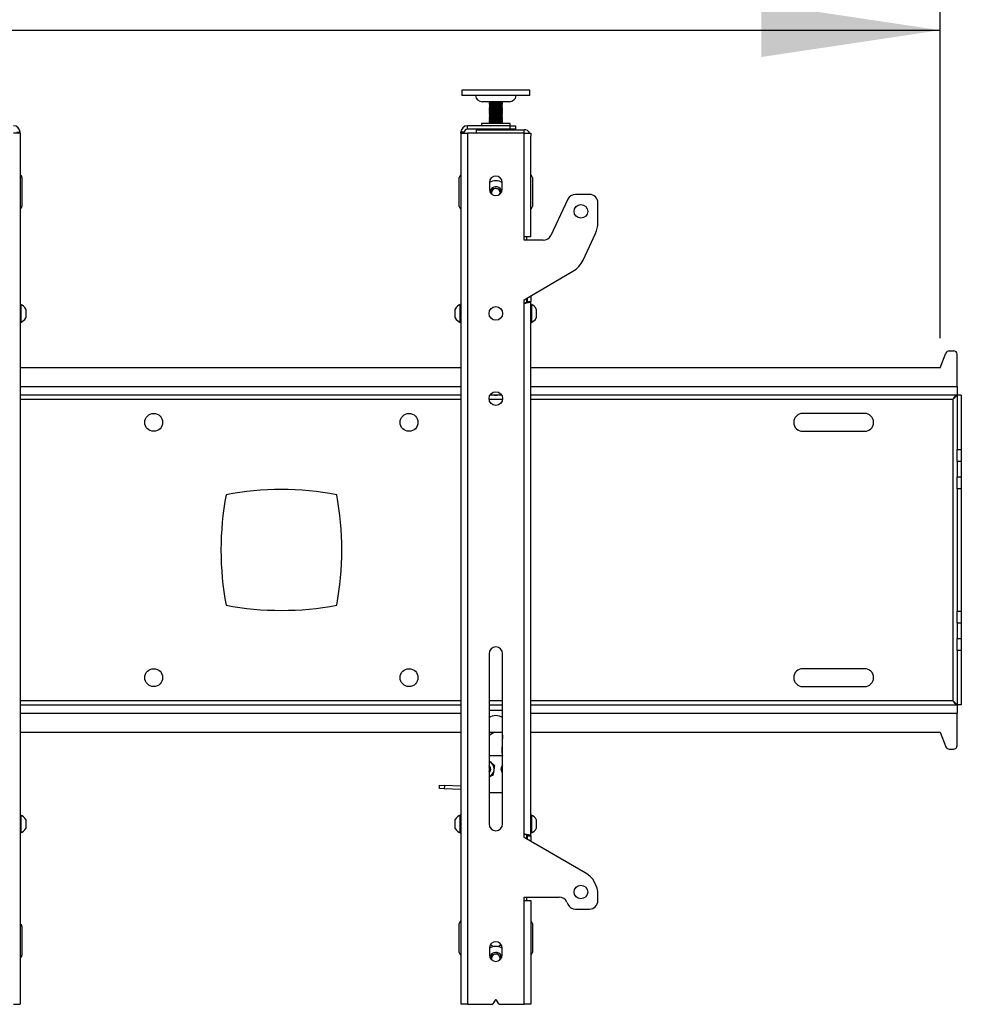
# Model space of a CAD drawing. Extents: x 5 to 292, y 5 to 205.
# Drawn here: x 121 to 137, y 119 to 135 of the extents above; entities that cross this region are included whole.
import ezdxf

# ---------------------------------------------------------------- set-up
doc = ezdxf.new("R2010")
doc.units = 0
doc.layers.get('0').update_dxf_attribs({"linetype": 'CONTINUOUS'})
doc.styles.add('SLDTEXTSTYLE0', font='TXT', dxfattribs={"width": 0.75})
doc.dimstyles.new('SLDDIMSTYLE1', dxfattribs={"dimtxt": 3.5, "dimasz": 3, "dimexe": 0, "dimexo": 0.0625, "dimgap": 0.875, "dimtad": 1, "dimlfac": 35, "dimrnd": 1e-09, "dimzin": 12, "dimtxsty": 'SLDTEXTSTYLE0', "dimsah": 1, "dimcen": 0.09, "dimazin": 3, "dimtfac": 1, "dimtofl": 0, "dimtmove": 0, "dimatfit": 3, "dimtolj": 1, "dimtzin": 12})

# ---------------------------------------------------------------- blocks, each defined once
blk = doc.blocks.new('_D')
at = {"color": 7, "linetype": 'CONTINUOUS'}
for p, q in [((23.043, 129.887), (23.043, 136.057)), ((136.529, 129.887), (136.529, 136.057)), ((23.043, 135.057), (136.529, 135.057))]:
    blk.add_line(p, q, dxfattribs=at)
for points in [[(23.043, 135.057), (26.043, 134.607), (26.043, 135.507)], [(136.529, 135.057), (133.529, 135.507), (133.529, 134.607)]]:
    blk.add_solid(points, dxfattribs=at)
at = {"color": 7, "linetype": 'CONTINUOUS', "insert": (74.614, 139.569), "char_height": 3.5, "attachment_point": 1, "style": 'SLDTEXTSTYLE0'}
blk.add_mtext('3972', dxfattribs=at)

msp = doc.modelspace()

# ---------------------------------------------------------------- linework, layer by layer
at = {"color": 7, "linetype": 'CONTINUOUS'}
for p, q in [((128.50013, 134.05227), (128.50013, 133.95942)), ((129.59019, 134.05227), (128.50013, 134.05227)), ((129.59019, 133.95942), (128.50013, 133.95942)), ((129.64299, 134.05227), (129.59019, 134.05227)), ((129.64299, 133.95942), (129.59019, 133.95942)), ((129.64299, 133.95942), (129.64299, 134.05227)), ((129.30013, 133.85513), (128.84299, 133.85513)), ((128.95727, 133.85513), (128.95727, 133.84316)), ((128.95727, 133.84316), (128.97401, 133.8335)), ((128.95727, 133.84316), (129.16634, 133.84316)), ((128.97401, 133.8335), (128.95727, 133.82383)), ((128.95727, 133.82383), (128.95727, 133.81997)), ((128.95727, 133.82383), (129.16634, 133.82383)), ((128.95727, 133.81997), (128.97401, 133.8103)), ((128.95727, 133.81997), (129.16634, 133.81997)), ((128.97401, 133.8103), (128.95727, 133.80064)), ((128.95727, 133.80064), (128.95727, 133.79677)), ((128.95727, 133.80064), (129.16634, 133.80064)), ((128.95727, 133.79677), (128.97401, 133.78711)), ((128.95727, 133.79677), (129.16634, 133.79677)), ((128.97401, 133.78711), (128.95727, 133.77744)), ((128.95727, 133.77744), (128.95727, 133.77358)), ((128.95727, 133.77744), (129.16634, 133.77744)), ((128.95727, 133.77358), (128.97401, 133.76391)), ((128.95727, 133.77358), (129.16634, 133.77358)), ((128.97401, 133.76391), (128.95727, 133.75425)), ((128.95727, 133.75425), (128.95727, 133.75038)), ((128.95727, 133.75425), (129.16634, 133.75425)), ((128.97401, 133.8335), (129.15245, 133.8335)), ((128.97401, 133.8103), (129.15245, 133.8103)), ((128.97401, 133.78711), (129.15245, 133.78711)), ((128.97401, 133.76391), (129.15245, 133.76391)), ((129.15245, 133.8335), (129.16911, 133.8335)), ((129.15245, 133.8103), (129.16911, 133.8103)), ((129.15245, 133.78711), (129.16911, 133.78711)), ((129.15245, 133.76391), (129.16911, 133.76391)), ((129.16634, 133.84316), (129.18585, 133.84316)), ((129.16634, 133.82383), (129.18585, 133.82383)), ((129.16634, 133.81997), (129.18585, 133.81997)), ((129.16634, 133.80064), (129.18585, 133.80064)), ((129.16634, 133.79677), (129.18585, 133.79677)), ((129.16634, 133.77744), (129.18585, 133.77744)), ((129.16634, 133.77358), (129.18585, 133.77358)), ((129.16634, 133.75425), (129.18585, 133.75425)), ((129.16911, 133.8335), (129.18585, 133.84316)), ((129.18585, 133.82383), (129.16911, 133.8335)), ((129.16911, 133.8103), (129.18585, 133.81997)), ((129.18585, 133.80064), (129.16911, 133.8103)), ((129.16911, 133.78711), (129.18585, 133.79677)), ((129.18585, 133.77744), (129.16911, 133.78711)), ((129.16911, 133.76391), (129.18585, 133.77358)), ((129.18585, 133.75425), (129.16911, 133.76391)), ((129.18585, 133.84316), (129.18585, 133.85513)), ((129.18585, 133.81997), (129.18585, 133.82383)), ((129.18585, 133.79677), (129.18585, 133.80064)), ((129.18585, 133.77358), (129.18585, 133.77744)), ((129.18585, 133.75038), (129.18585, 133.75425)), ((128.95727, 133.75038), (128.97401, 133.74072)), ((128.95727, 133.75038), (129.16634, 133.75038)), ((128.97401, 133.74072), (128.95727, 133.73106)), ((128.95727, 133.73106), (128.95727, 133.72719)), ((128.95727, 133.73106), (129.16634, 133.73106)), ((128.95727, 133.72719), (128.97401, 133.71753)), ((128.95727, 133.72719), (129.16634, 133.72719)), ((128.97401, 133.71753), (128.95727, 133.70786)), ((128.95727, 133.70786), (128.95727, 133.704)), ((128.95727, 133.70786), (129.16634, 133.70786)), ((128.95727, 133.704), (128.97401, 133.69433)), ((128.95727, 133.704), (129.16634, 133.704)), ((128.97401, 133.69433), (128.95727, 133.68467)), ((128.95727, 133.68467), (128.95727, 133.6808)), ((128.95727, 133.68467), (129.16634, 133.68467)), ((128.95727, 133.6808), (128.97401, 133.67114)), ((128.95727, 133.6808), (129.16634, 133.6808)), ((128.97401, 133.67114), (128.95727, 133.66147)), ((128.95727, 133.66147), (128.95727, 133.65761)), ((128.95727, 133.66147), (129.16634, 133.66147)), ((128.95727, 133.65761), (128.97401, 133.64794)), ((128.95727, 133.65761), (129.16634, 133.65761)), ((128.97401, 133.64794), (128.95727, 133.63828)), ((128.95727, 133.63828), (128.95727, 133.63441)), ((128.95727, 133.63828), (129.16634, 133.63828)), ((128.95727, 133.63441), (128.97401, 133.62475)), ((128.95727, 133.63441), (129.16634, 133.63441)), ((128.97401, 133.62475), (128.95727, 133.61508)), ((128.95727, 133.61508), (128.95727, 133.61122)), ((128.95727, 133.61508), (129.16634, 133.61508)), ((128.95727, 133.61122), (128.97401, 133.60155)), ((128.95727, 133.61122), (129.16634, 133.61122)), ((128.97401, 133.60155), (128.95727, 133.59189)), ((128.95727, 133.59189), (128.95727, 133.58802)), ((128.95727, 133.59189), (129.16634, 133.59189)), ((128.95727, 133.58802), (128.97401, 133.57836)), ((128.95727, 133.58802), (129.16634, 133.58802)), ((128.97401, 133.74072), (129.15245, 133.74072)), ((128.97401, 133.71753), (129.15245, 133.71753)), ((128.97401, 133.69433), (129.15245, 133.69433)), ((128.97401, 133.67114), (129.15245, 133.67114)), ((128.97401, 133.64794), (129.15245, 133.64794)), ((128.97401, 133.62475), (129.15245, 133.62475)), ((128.97401, 133.60155), (129.15245, 133.60155)), ((129.15245, 133.74072), (129.16911, 133.74072)), ((129.15245, 133.71753), (129.16911, 133.71753)), ((129.15245, 133.69433), (129.16911, 133.69433)), ((129.15245, 133.67114), (129.16911, 133.67114)), ((129.15245, 133.64794), (129.16911, 133.64794)), ((129.15245, 133.62475), (129.16911, 133.62475)), ((129.15245, 133.60155), (129.16911, 133.60155)), ((129.16634, 133.75038), (129.18585, 133.75038)), ((129.16634, 133.73106), (129.18585, 133.73106)), ((129.16634, 133.72719), (129.18585, 133.72719)), ((129.16634, 133.70786), (129.18585, 133.70786)), ((129.16634, 133.704), (129.18585, 133.704)), ((129.16634, 133.68467), (129.18585, 133.68467)), ((129.16634, 133.6808), (129.18585, 133.6808)), ((129.16634, 133.66147), (129.18585, 133.66147)), ((129.16634, 133.65761), (129.18585, 133.65761)), ((129.16634, 133.63828), (129.18585, 133.63828)), ((129.16634, 133.63441), (129.18585, 133.63441)), ((129.16634, 133.61508), (129.18585, 133.61508)), ((129.16634, 133.61122), (129.18585, 133.61122)), ((129.16634, 133.59189), (129.18585, 133.59189)), ((129.16634, 133.58802), (129.18585, 133.58802)), ((129.16911, 133.74072), (129.18585, 133.75038)), ((129.18585, 133.73106), (129.16911, 133.74072)), ((129.16911, 133.71753), (129.18585, 133.72719)), ((129.18585, 133.70786), (129.16911, 133.71753)), ((129.16911, 133.69433), (129.18585, 133.704)), ((129.18585, 133.68467), (129.16911, 133.69433)), ((129.16911, 133.67114), (129.18585, 133.6808)), ((129.18585, 133.66147), (129.16911, 133.67114)), ((129.16911, 133.64794), (129.18585, 133.65761)), ((129.18585, 133.63828), (129.16911, 133.64794)), ((129.16911, 133.62475), (129.18585, 133.63441)), ((129.18585, 133.61508), (129.16911, 133.62475)), ((129.16911, 133.60155), (129.18585, 133.61122)), ((129.18585, 133.59189), (129.16911, 133.60155)), ((129.16911, 133.57836), (129.18585, 133.58802)), ((129.18585, 133.72719), (129.18585, 133.73106)), ((129.18585, 133.704), (129.18585, 133.70786)), ((129.18585, 133.6808), (129.18585, 133.68467)), ((129.18585, 133.65761), (129.18585, 133.66147)), ((129.18585, 133.63441), (129.18585, 133.63828)), ((129.18585, 133.61122), (129.18585, 133.61508)), ((129.18585, 133.58802), (129.18585, 133.59189)), ((128.59442, 133.39513), (128.59442, 133.45227)), ((129.31442, 133.45227), (128.59442, 133.45227)), ((128.83299, 133.48799), (128.83299, 133.45942)), ((128.84013, 133.49513), (129.28886, 133.49513)), ((128.97401, 133.57836), (128.95727, 133.5687)), ((128.95727, 133.5687), (128.95727, 133.56483)), ((128.95727, 133.5687), (129.16634, 133.5687)), ((128.95727, 133.56483), (128.97401, 133.55517)), ((128.95727, 133.56483), (129.16634, 133.56483)), ((128.97401, 133.55517), (128.95727, 133.5455)), ((128.95727, 133.5455), (128.95727, 133.54164)), ((128.95727, 133.5455), (129.16634, 133.5455)), ((128.95727, 133.54164), (128.97401, 133.53197)), ((128.95727, 133.54164), (129.16634, 133.54164)), ((128.97401, 133.53197), (128.95727, 133.52231)), ((128.95727, 133.52231), (128.95727, 133.51844)), ((128.95727, 133.52231), (129.16634, 133.52231)), ((128.95727, 133.51844), (128.97401, 133.50878)), ((128.95727, 133.51844), (129.16634, 133.51844)), ((128.97401, 133.50878), (128.95727, 133.49911)), ((128.95727, 133.49911), (128.95727, 133.49525)), ((128.95727, 133.49911), (129.16634, 133.49911)), ((128.95727, 133.49525), (128.95747, 133.49513)), ((128.95727, 133.49525), (129.16634, 133.49525)), ((128.97401, 133.57836), (129.15245, 133.57836)), ((128.97401, 133.55517), (129.15245, 133.55517)), ((128.97401, 133.53197), (129.15245, 133.53197)), ((128.97401, 133.50878), (129.15245, 133.50878)), ((129.15245, 133.57836), (129.16911, 133.57836)), ((129.15245, 133.55517), (129.16911, 133.55517)), ((129.15245, 133.53197), (129.16911, 133.53197)), ((129.15245, 133.50878), (129.16911, 133.50878)), ((129.16634, 133.5687), (129.18585, 133.5687)), ((129.16634, 133.56483), (129.18585, 133.56483)), ((129.16634, 133.5455), (129.18585, 133.5455)), ((129.16634, 133.54164), (129.18585, 133.54164)), ((129.16634, 133.52231), (129.18585, 133.52231)), ((129.16634, 133.51844), (129.18585, 133.51844)), ((129.16634, 133.49911), (129.18585, 133.49911)), ((129.16634, 133.49525), (129.18585, 133.49525)), ((129.18585, 133.5687), (129.16911, 133.57836)), ((129.16911, 133.55517), (129.18585, 133.56483)), ((129.18585, 133.5455), (129.16911, 133.55517)), ((129.16911, 133.53197), (129.18585, 133.54164)), ((129.18585, 133.52231), (129.16911, 133.53197)), ((129.16911, 133.50878), (129.18585, 133.51844)), ((129.18585, 133.49911), (129.16911, 133.50878)), ((129.18565, 133.49513), (129.18585, 133.49525)), ((129.18585, 133.56483), (129.18585, 133.5687)), ((129.18585, 133.54164), (129.18585, 133.5455)), ((129.18585, 133.51844), (129.18585, 133.52231)), ((129.18585, 133.49525), (129.18585, 133.49911)), ((129.28886, 133.49513), (129.30299, 133.49513)), ((129.31013, 133.45942), (129.31013, 133.48799)), ((129.31442, 133.39513), (129.31442, 133.45227)), ((129.31442, 133.45227), (129.40013, 133.45227)), ((129.40013, 133.45227), (129.40013, 133.39513)), ((121.08585, 133.32942), (120.97727, 133.32942)), ((121.0287, 133.3437), (121.08585, 133.3437)), ((121.08585, 133.32942), (121.08585, 133.3437)), ((121.08585, 133.32942), (121.08585, 118.70085)), ((128.54299, 133.3437), (128.48585, 133.3437)), ((128.48585, 133.32942), (128.48585, 133.3437)), ((128.48585, 133.32942), (128.48585, 118.70085)), ((128.48585, 133.32942), (128.59442, 133.32942)), ((128.54299, 133.32942), (128.54299, 133.3437)), ((129.31442, 133.39513), (128.59442, 133.39513)), ((128.59442, 133.32942), (128.59442, 118.70085)), ((129.5487, 133.32942), (128.59442, 133.32942)), ((128.74299, 133.38656), (128.74299, 133.32942)), ((128.74299, 133.38656), (129.5487, 133.38656)), ((128.91442, 133.39513), (128.91442, 133.38656)), ((129.2287, 133.38656), (129.2287, 133.39513)), ((129.40013, 133.39513), (129.31442, 133.39513)), ((129.5487, 133.32942), (129.5487, 133.38656)), ((129.5487, 131.58656), (129.5487, 133.32942)), ((129.5487, 133.32942), (129.65727, 133.32942)), ((129.65727, 133.32942), (129.65727, 133.27799)), ((129.65727, 131.58656), (129.65727, 133.27799)), ((121.11442, 132.58656), (121.11442, 132.10085)), ((128.45727, 132.09799), (128.45727, 132.5837)), ((128.96442, 132.50082), (128.96442, 132.38654)), ((129.1787, 132.38654), (129.1787, 132.50082)), ((129.68585, 132.5837), (129.68585, 132.09799)), ((128.98956, 132.33832), (129.03827, 132.40488)), ((129.00551, 132.30218), (128.98956, 132.33832)), ((129.03827, 132.40488), (129.12027, 132.39598)), ((129.12027, 132.39598), (129.15356, 132.32052)), ((129.15356, 132.32052), (129.14431, 132.30787)), ((130.64299, 132.30085), (130.40912, 132.30085)), ((130.27965, 132.21836), (129.99685, 131.6119)), ((130.78585, 131.82443), (130.78585, 132.15799)), ((130.53787, 131.19764), (130.74569, 131.64331)), ((129.5487, 131.52942), (129.5487, 131.58656)), ((129.65727, 131.58656), (129.5487, 131.58656)), ((129.86738, 131.52942), (129.5487, 131.52942)), ((129.58585, 131.58656), (129.58585, 131.52942)), ((129.5487, 130.52942), (130.36632, 131.00911)), ((121.0967, 130.45085), (121.08585, 130.45085)), ((121.0967, 130.45085), (121.0967, 130.15085)), ((128.48585, 130.45085), (128.47499, 130.45085)), ((128.47499, 130.30085), (128.47499, 130.45085)), ((129.5487, 130.47227), (129.5487, 130.52942)), ((129.5487, 121.55799), (129.5487, 130.47227)), ((129.58585, 130.55121), (129.58585, 130.48841)), ((129.60013, 130.55959), (129.60013, 130.50313)), ((129.60013, 130.50313), (129.65727, 130.50313)), ((129.65727, 130.59311), (129.65727, 130.50313)), ((129.65727, 121.53092), (129.65727, 130.50313)), ((129.66813, 130.45085), (129.65727, 130.45085)), ((129.66813, 130.45085), (129.66813, 130.15085)), ((121.18013, 130.37585), (121.18013, 130.22585)), ((128.39156, 130.30085), (128.39156, 130.37585)), ((128.39156, 130.22585), (128.39156, 130.30085)), ((128.47499, 130.15085), (128.47499, 130.30085)), ((129.75156, 130.37585), (129.75156, 130.22585)), ((121.08585, 130.15085), (121.0967, 130.15085)), ((128.47499, 130.15085), (128.48585, 130.15085)), ((129.65727, 130.15085), (129.66813, 130.15085)), ((136.5287, 129.38656), (136.62862, 129.63635)), ((136.68168, 129.67227), (136.75727, 129.67227)), ((136.81442, 129.06942), (136.81442, 129.61513)), ((128.48585, 129.38656), (121.08585, 129.38656)), ((136.5287, 129.38656), (129.65727, 129.38656)), ((136.81442, 129.06942), (136.81442, 128.92942)), ((128.48585, 128.92942), (121.08585, 128.92942)), ((129.17053, 128.92942), (128.97259, 128.92942)), ((136.8124, 128.92942), (129.65727, 128.92942)), ((136.74585, 128.86085), (136.74585, 123.79799)), ((136.81442, 128.92942), (136.8124, 128.92942)), ((136.88585, 128.9274), (136.81442, 128.9274)), ((136.81442, 128.9274), (136.81442, 128.01919)), ((136.88585, 128.9274), (136.88585, 128.01919)), ((135.2628, 128.62227), (134.22318, 128.62227)), ((134.22318, 128.32227), (135.2628, 128.32227)), ((136.81442, 128.01919), (136.88585, 128.01919)), ((136.81442, 127.81716), (136.81442, 128.01919)), ((136.88585, 128.01919), (136.88585, 127.81716)), ((136.88585, 127.81716), (136.81442, 127.81716)), ((136.81442, 127.81716), (136.81442, 127.55596)), ((136.88585, 127.81716), (136.88585, 127.55596)), ((136.81442, 127.55596), (136.88585, 127.55596)), ((136.81442, 127.35393), (136.81442, 127.55596)), ((136.88585, 127.55596), (136.88585, 127.35393)), ((136.88585, 127.35393), (136.81442, 127.35393)), ((136.81442, 127.35393), (136.81442, 125.30491)), ((136.88585, 127.35393), (136.88585, 125.30491)), ((136.81442, 125.30491), (136.88585, 125.30491)), ((136.81442, 125.10288), (136.81442, 125.30491)), ((136.88585, 125.30491), (136.88585, 125.10288)), ((136.88585, 125.10288), (136.81442, 125.10288)), ((136.81442, 125.10288), (136.81442, 124.84167)), ((136.88585, 125.10288), (136.88585, 124.84167)), ((136.81442, 124.84167), (136.88585, 124.84167)), ((136.81442, 124.63964), (136.81442, 124.84167)), ((136.88585, 124.84167), (136.88585, 124.63964)), ((128.95727, 124.58656), (128.95727, 121.72942)), ((129.18585, 121.72942), (129.18585, 124.58656)), ((136.88585, 124.63964), (136.81442, 124.63964)), ((136.81442, 124.63964), (136.81442, 123.73144)), ((136.88585, 124.63964), (136.88585, 123.73144)), ((135.2628, 124.33656), (134.22318, 124.33656)), ((134.22318, 124.03656), (135.2628, 124.03656)), ((121.08585, 123.72942), (128.48585, 123.72942)), ((128.95727, 123.72942), (129.18585, 123.72942)), ((129.65727, 123.72942), (136.8124, 123.72942)), ((136.8124, 123.72942), (136.81442, 123.72942)), ((136.88585, 123.73144), (136.81442, 123.73144)), ((136.81442, 123.72942), (136.81442, 123.58942)), ((129.18585, 123.63656), (128.95727, 123.63656)), ((136.81442, 123.0437), (136.81442, 123.58942)), ((121.08585, 123.27227), (128.48585, 123.27227)), ((129.04965, 123.27227), (128.95727, 123.21588)), ((128.95727, 123.27227), (129.18585, 123.27227)), ((129.18585, 123.21872), (129.17313, 122.96304)), ((129.65727, 123.27227), (136.5287, 123.27227)), ((136.5287, 123.27227), (136.62862, 123.02248)), ((129.18585, 122.87489), (128.95727, 122.87489)), ((136.68168, 122.98656), (136.75727, 122.98656)), ((128.95863, 122.78766), (128.99079, 122.76125)), ((129.02762, 122.54617), (128.95727, 122.51971)), ((128.12575, 122.32321), (128.12859, 122.38028)), ((128.12859, 122.38028), (128.20753, 122.37635)), ((128.20753, 122.37635), (128.20469, 122.31928)), ((128.48585, 122.3625), (128.20753, 122.37635)), ((128.20469, 122.31928), (128.12575, 122.32321)), ((128.48585, 122.30529), (128.20469, 122.31928)), ((129.18585, 122.25085), (128.95727, 122.25085)), ((121.0967, 121.87942), (121.08585, 121.87942)), ((121.0967, 121.87942), (121.0967, 121.69497)), ((128.48585, 121.87942), (128.47499, 121.87942)), ((128.47499, 121.72942), (128.47499, 121.87942)), ((129.66813, 121.87942), (129.65727, 121.87942)), ((129.66813, 121.87942), (129.66813, 121.57942)), ((121.0967, 121.69497), (121.0967, 121.57942)), ((121.18013, 121.80442), (121.18013, 121.71219)), ((121.18013, 121.71219), (121.18013, 121.65442)), ((128.39156, 121.72942), (128.39156, 121.80442)), ((128.39156, 121.65442), (128.39156, 121.72942)), ((128.47499, 121.57942), (128.47499, 121.72942)), ((129.75156, 121.80442), (129.75156, 121.65442)), ((121.08585, 121.57942), (121.0967, 121.57942)), ((128.47499, 121.57942), (128.48585, 121.57942)), ((129.5487, 121.50085), (129.5487, 121.55799)), ((129.58585, 121.54397), (129.58585, 121.4794)), ((129.60013, 121.53092), (129.65727, 121.53092)), ((129.60013, 121.53092), (129.60013, 121.47115)), ((129.65727, 121.57942), (129.66813, 121.57942)), ((129.65727, 121.53092), (129.65727, 121.43816)), ((130.57156, 120.9103), (129.5487, 121.50085)), ((130.78585, 120.4437), (130.78585, 120.53914)), ((129.5487, 120.50085), (130.13384, 120.50085)), ((129.5487, 120.4437), (129.5487, 120.50085)), ((129.5487, 118.70085), (129.5487, 120.4437)), ((129.5487, 120.4437), (129.65727, 120.4437)), ((129.58585, 120.50085), (129.58585, 120.4437)), ((129.65727, 120.4437), (129.65727, 118.70085)), ((130.26331, 120.41836), (130.27965, 120.38333)), ((130.40912, 120.30085), (130.64299, 120.30085)), ((128.45727, 119.57227), (128.45727, 120.05799)), ((129.68585, 120.05799), (129.68585, 119.57227)), ((121.11442, 120.0092), (121.11442, 119.52348)), ((128.96442, 119.64373), (128.96442, 119.52944)), ((129.01295, 119.5303), (129.09251, 119.55205)), ((129.09251, 119.55205), (129.15112, 119.49402)), ((129.1787, 119.52944), (129.1787, 119.64373)), ((128.99346, 119.45609), (129.01295, 119.5303)), ((129.15112, 119.49402), (129.13844, 119.44574)), ((129.05967, 118.76873), (129.01866, 118.70721)), ((129.12446, 118.70721), (129.08345, 118.76873)), ((120.97727, 118.70085), (121.08585, 118.70085)), ((128.59442, 118.70085), (128.48585, 118.70085)), ((128.59442, 118.70085), (129.00677, 118.70085)), ((129.13635, 118.70085), (129.5487, 118.70085)), ((129.65727, 118.70085), (129.5487, 118.70085))]:
    msp.add_line(p, q, dxfattribs=at)
at = {"color": 8, "linetype": 'CONTINUOUS'}
for p, q in [((129.29556, 133.48799), (128.83299, 133.48799)), ((128.83299, 133.45942), (129.29556, 133.45942)), ((129.31013, 133.48799), (129.29556, 133.48799)), ((129.29556, 133.45942), (129.31013, 133.45942)), ((128.48585, 129.06942), (121.08585, 129.06942)), ((136.81442, 129.06942), (129.65727, 129.06942)), ((121.08585, 128.86085), (128.48585, 128.86085)), ((128.95785, 128.86085), (129.18527, 128.86085)), ((129.65727, 128.86085), (136.74585, 128.86085)), ((128.48585, 123.79799), (121.08585, 123.79799)), ((129.18585, 123.79799), (128.95727, 123.79799)), ((136.74585, 123.79799), (129.65727, 123.79799)), ((121.08585, 123.58942), (128.48585, 123.58942)), ((129.65727, 123.58942), (136.81442, 123.58942))]:
    msp.add_line(p, q, dxfattribs=at)
at = {"color": 7, "linetype": 'CONTINUOUS', "flags": 128}
for points in [[(128.99086, 132.38847), (128.97606, 132.35907), (128.97279, 132.34502)], [(129.04686, 128.92942), (129.08316, 128.9283), (129.09626, 128.92942)], [(129.17033, 119.48792), (129.16118, 119.51664), (129.14192, 119.54334)], [(129.13761, 119.44507), (129.13769, 119.44527), (129.14065, 119.45413)]]:
    msp.add_lwpolyline(points, dxfattribs=at)
at = {"color": 7, "linetype": 'CONTINUOUS'}
for centre, radius in [((130.50013, 132.01513), 0.11429), ((129.07156, 130.30085), 0.11429), ((129.07156, 128.87227), 0.11429), ((123.3287, 128.47227), 0.15), ((127.61442, 128.47227), 0.15), ((123.3287, 124.18656), 0.15), ((127.61442, 124.18656), 0.15), ((130.50013, 120.58656), 0.11429)]:
    msp.add_circle(centre, radius, dxfattribs=at)
for centre, radius, start, end in [((128.84299, 133.96656), 0.11143, 183.675326, 270), ((129.30013, 133.96656), 0.11143, 270, 356.324674), ((120.97727, 133.3437), 0.10857, 0, 90), ((128.59442, 133.3437), 0.10857, 90, 180), ((128.84013, 133.48799), 0.00714, 90, 180), ((128.84013, 133.45942), 0.00714, 180, 270), ((129.30299, 133.48799), 0.00714, 0, 90), ((129.30299, 133.45942), 0.00714, 270, 0), ((128.59442, 133.3437), 0.05143, 90, 180), ((129.5487, 133.27799), 0.10857, 28.273714, 90), ((121.07156, 132.58656), 0.04286, 0, 70.528779), ((128.50013, 132.5837), 0.04286, 109.471221, 180), ((129.07156, 132.50082), 0.10714, 0, 180), ((129.64299, 132.5837), 0.04286, 0, 70.528779), ((129.07156, 132.32942), 0.2, 57.607635, 122.392365), ((129.07156, 132.32942), 0.1, 8.97874, 143.805929), ((129.07156, 132.38654), 0.10714, 180, 0), ((129.07156, 132.32942), 0.07143, 143.805929, 202.438108), ((129.07156, 132.32942), 0.07143, 83.805929, 143.805929), ((129.07156, 132.32942), 0.07143, 23.805929, 83.805929), ((129.07156, 132.32942), 0.07143, 337.561909, 23.805929), ((130.40912, 132.15799), 0.14286, 90, 155), ((130.64299, 132.15799), 0.14286, 0, 90), ((121.07156, 132.10085), 0.04286, 289.471221, 0), ((128.50013, 132.09799), 0.04286, 180, 250.528779), ((129.64299, 132.09799), 0.04286, 289.471221, 0), ((130.35727, 131.82443), 0.42857, 335, 0), ((129.86738, 131.67227), 0.14286, 270, 335), ((130.14945, 131.37876), 0.42857, 300.399778, 335), ((121.03728, 130.30085), 0.16134, 27.700866, 68.389787), ((128.53441, 130.30085), 0.16134, 111.610213, 152.299134), ((129.60871, 130.30085), 0.16134, 27.700866, 68.389787), ((121.03728, 130.30085), 0.16134, 291.610213, 332.299134), ((128.53441, 130.30085), 0.16134, 207.700866, 248.389787), ((129.60871, 130.30085), 0.16134, 291.610213, 332.299134), ((136.68168, 129.61513), 0.05714, 90, 158.198591), ((136.75727, 129.61513), 0.05714, 0, 90), ((134.22318, 128.47227), 0.15, 90, 270), ((135.2628, 128.47227), 0.15, 270, 90), ((125.47156, 122.27108), 5.07262, 79.452208, 100.547792), ((129.52989, 126.32942), 5.07262, 169.452208, 190.547792), ((121.41323, 126.32942), 5.07262, 349.452208, 10.547792), ((125.47156, 130.38775), 5.07262, 259.452208, 280.547792), ((129.07156, 124.58656), 0.11429, 0, 180), ((134.22318, 124.18656), 0.15, 90, 270), ((135.2628, 124.18656), 0.15, 270, 90), ((129.07156, 123.34078), 0.20766, 56.609356, 123.390644), ((136.68168, 123.0437), 0.05714, 201.801409, 270), ((136.75727, 123.0437), 0.05714, 270, 360), ((129.45849, 122.94885), 0.28571, 177.151736, 195.001121), ((128.90013, 122.65085), 0.14286, 50.610913, 66.421822), ((128.90013, 122.65085), 0.08571, 311.810315, 48.189685), ((128.90013, 122.65085), 0.06987, 324.868022, 35.131978), ((128.90013, 122.65085), 0.14286, 350.610913, 50.610913), ((129.24299, 122.65085), 0.08571, 131.810315, 228.189685), ((128.90013, 122.65085), 0.14286, 293.578178, 350.610913), ((121.03728, 121.72942), 0.16134, 27.700866, 68.389787), ((128.53441, 121.72942), 0.16134, 111.610213, 152.299134), ((129.60871, 121.72942), 0.16134, 27.700866, 68.389787), ((129.07156, 121.72942), 0.11429, 180, 0), ((121.03728, 121.72942), 0.16134, 291.610213, 332.299134), ((128.53441, 121.72942), 0.16134, 207.700866, 248.389787), ((129.60871, 121.72942), 0.16134, 291.610213, 332.299134), ((130.35727, 120.53914), 0.42857, 0, 60), ((130.13384, 120.35799), 0.14286, 25, 90), ((130.40912, 120.4437), 0.14286, 205, 270), ((130.64299, 120.4437), 0.14286, 270, 0), ((121.07156, 120.0092), 0.04286, 0, 70.528779), ((128.50013, 120.05799), 0.04286, 109.471221, 180), ((129.64299, 120.05799), 0.04286, 360, 70.528779), ((129.07156, 119.64373), 0.10714, 0, 180), ((129.07156, 119.78656), 0.12, 222.86959, 255.960828), ((129.07156, 119.78656), 0.12, 284.039172, 317.13041), ((128.50013, 119.57227), 0.04286, 180, 250.528779), ((129.07156, 119.47227), 0.2, 57.607635, 122.392365), ((129.07156, 119.47227), 0.1, 45.286283, 171.00131), ((129.07156, 119.47227), 0.07143, 105.286283, 165.286283), ((129.07156, 119.47227), 0.07143, 45.286283, 105.286283), ((129.64299, 119.57227), 0.04286, 289.471221, 0), ((121.07156, 119.52348), 0.04286, 289.471221, 0), ((129.07156, 119.52944), 0.10714, 180, 0), ((129.07156, 119.47227), 0.07143, 165.286283, 202.384456), ((129.07156, 119.47227), 0.07143, 345.286283, 45.286283), ((129.00677, 118.71513), 0.01429, 270, 326.309932), ((129.07156, 118.76081), 0.01429, 33.690068, 146.309932), ((129.13635, 118.71513), 0.01429, 213.690068, 270)]:
    msp.add_arc(centre, radius, start, end, dxfattribs=at)
for points, knots in [([(129.5487, 130.47227), (129.56111, 130.47452), (129.58592, 130.47901), (129.61885, 130.48575), (129.64343, 130.49248), (129.65568, 130.49829), (129.65684, 130.50183), (129.65727, 130.50313)], [0, 0, 0, 0, 0.21818896, 0.43638759, 0.65458624, 0.87278478, 1, 1, 1, 1]), ([(129.5487, 130.47227), (129.5549, 130.47464), (129.56729, 130.47937), (129.58348, 130.48647), (129.59512, 130.49357), (129.59973, 130.49914), (129.60005, 130.50231), (129.60013, 130.50313)], [0, 0, 0, 0, 0.23002826, 0.46005649, 0.68999823, 0.91993972, 1, 1, 1, 1]), ([(136.74585, 128.86085), (136.75634, 128.87112), (136.7739, 128.88831), (136.79439, 128.9091), (136.80772, 128.92106), (136.81376, 128.92631), (136.81426, 128.92714), (136.81442, 128.9274)], [0, 0, 0, 0, 0.33898072, 0.56745818, 0.74360148, 0.92077802, 1, 1, 1, 1]), ([(136.81442, 123.73144), (136.81373, 123.73272), (136.81235, 123.73527), (136.80204, 123.74293), (136.78592, 123.75809), (136.76684, 123.77767), (136.75185, 123.79218), (136.74585, 123.79799)], [0, 0, 0, 0, 0.17177935, 0.34355082, 0.51520119, 0.80591877, 1, 1, 1, 1]), ([(128.99079, 122.76125), (128.9923, 122.76001), (129.01382, 122.74234), (129.03492, 122.72502), (129.05453, 122.70891)], [0, 0, 0, 0, 0.07020058, 1, 1, 1, 1]), ([(129.04107, 122.62754), (129.0423, 122.63494), (129.04685, 122.66248), (129.05129, 122.6893), (129.05453, 122.70891)], [0, 0, 0, 0, 0.268633605, 1, 1, 1, 1]), ([(129.02762, 122.54617), (129.02875, 122.553), (129.03313, 122.57952), (129.03769, 122.60708), (129.04107, 122.62754)], [0, 0, 0, 0, 0.257551345, 1, 1, 1, 1]), ([(129.65727, 121.53092), (129.65604, 121.53288), (129.65358, 121.53681), (129.6344, 121.54269), (129.60624, 121.54858), (129.5758, 121.55369), (129.55609, 121.55682), (129.5487, 121.55799)], [0, 0, 0, 0, 0.217387914, 0.434783069, 0.652178243, 0.869573335, 1, 1, 1, 1]), ([(129.60013, 121.53092), (129.5995, 121.53297), (129.59823, 121.53706), (129.58839, 121.54319), (129.57404, 121.54932), (129.55981, 121.55427), (129.55122, 121.55715), (129.5487, 121.55799)], [0, 0, 0, 0, 0.226584928, 0.453169841, 0.679679272, 0.906188439, 1, 1, 1, 1])]:
    msp.add_open_spline(points, degree=3, knots=knots, dxfattribs=at)
for points in [[(136.8124, 128.92942), (136.80685, 128.92839), (136.79576, 128.92632), (136.77912, 128.91047), (136.76248, 128.8878), (136.75139, 128.86983), (136.74585, 128.86085)], [(136.74585, 123.79799), (136.75139, 123.789), (136.76248, 123.77103), (136.77912, 123.74837), (136.79576, 123.73251), (136.80685, 123.73045), (136.8124, 123.72942)]]:
    msp.add_open_spline(points, degree=3, dxfattribs=at)

# ---------------------------------------------------------------- dimensions: what is measured, and where the dimension line sits
dim = msp.add_linear_dim(base=(136.5287, 135.05693), p1=(23.04299, 129.38656), p2=(136.5287, 129.38656), dimstyle='SLDDIMSTYLE1', dxfattribs=at)
dim.commit()
dim.dimension.update_dxf_attribs({"geometry": '_D', "text_midpoint": (79.78585, 135.05693), "dimtype": 160})

doc.saveas('drawing.dxf')
